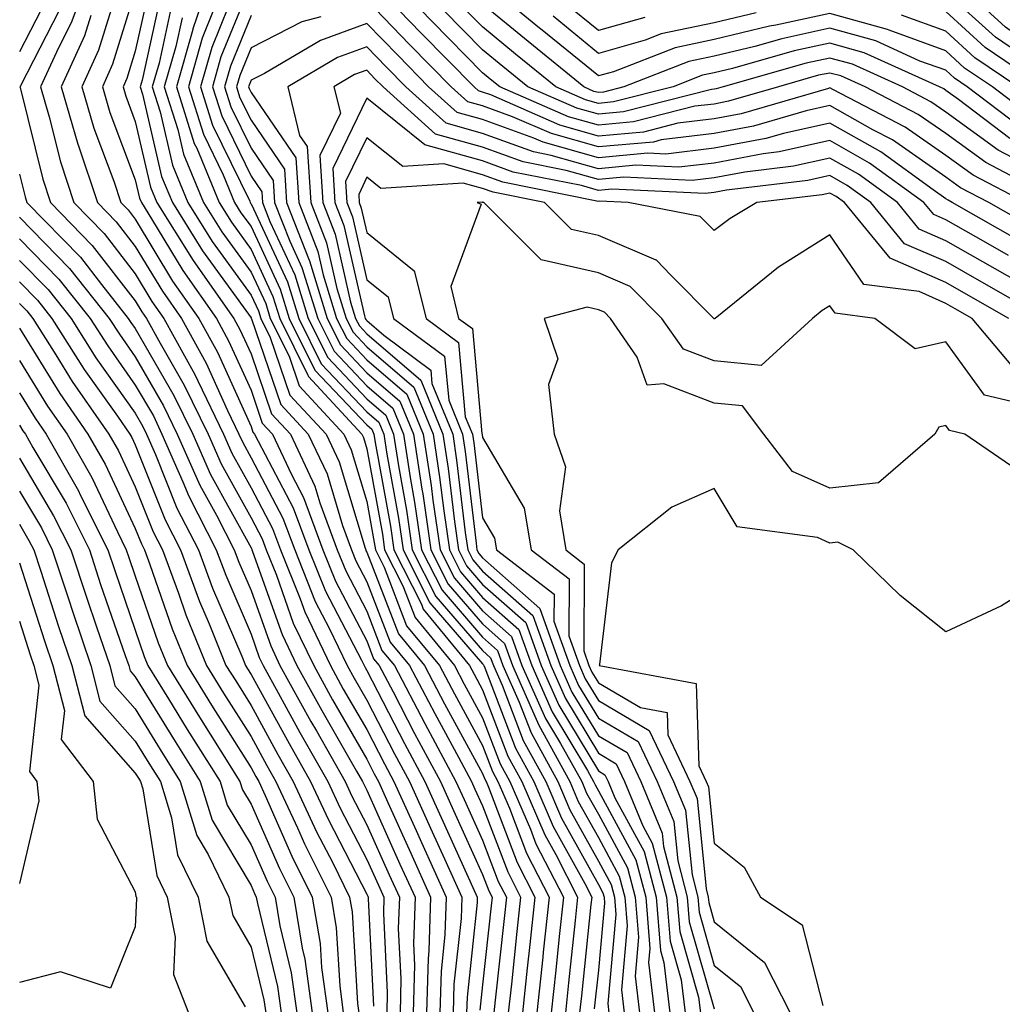
# Model space of a CAD drawing. Units: inches. Extents: x 1029203 to 1031843, y 7218698 to 7221338.
# Drawn here: x 1029548 to 1029633, y 7220493 to 7220578 of the extents above; entities that cross this region are included whole.
import ezdxf

# ---------------------------------------------------------------- set-up
doc = ezdxf.new("R2010")
doc.units = ezdxf.units.IN
doc.header["$MEASUREMENT"] = 0
doc.layers.add('Contour_10297218', color=7, linetype='Continuous', true_color=0xa17b34)

msp = doc.modelspace()

# ---------------------------------------------------------------- linework, layer by layer
at = {"layer": 'Contour_10297218'}
for points in [[(1029554.183, 7220581.92, 3009), (1029552.523, 7220577.447, 3009), (1029551.409, 7220575.279, 3009), (1029549.866, 7220571.92, 3009), (1029550.628, 7220569.342, 3009), (1029551.585, 7220565.455, 3009), (1029552.757, 7220561.92, 3009), (1029555.374, 7220559.244, 3009), (1029558.05, 7220555.768, 3009), (1029559.495, 7220553.365, 3009), (1029560.53, 7220551.92, 3009), (1029563.206, 7220547.076, 3009), (1029563.441, 7220546.529, 3009), (1029565.667, 7220541.92, 3009), (1029566.39, 7220540.26, 3009), (1029568.05, 7220537.272, 3009), (1029569.905, 7220533.776, 3009), (1029570.589, 7220531.92, 3009), (1029572.288, 7220527.682, 3009), (1029572.698, 7220526.568, 3009), (1029574.905, 7220521.92, 3009), (1029576.019, 7220519.889, 3009), (1029578.05, 7220516.393, 3009), (1029579.573, 7220513.443, 3009), (1029580.394, 7220511.92, 3009), (1029582.308, 7220507.662, 3009), (1029582.757, 7220506.627, 3009), (1029584.905, 7220501.92, 3009), (1029584.788, 7220498.658, 3009), (1029584.456, 7220495.514, 3009), (1029584.359, 7220491.92, 3009)], [(1029564.73, 7220581.92, 3017), (1029563.03, 7220576.94, 3017), (1029563.011, 7220576.881, 3017), (1029561.605, 7220571.92, 3017), (1029563.148, 7220567.018, 3017), (1029563.362, 7220566.608, 3017), (1029565.296, 7220561.92, 3017), (1029566.351, 7220560.221, 3017), (1029568.05, 7220557.877, 3017), (1029569.944, 7220553.815, 3017), (1029570.53, 7220551.92, 3017), (1029572.952, 7220547.018, 3017), (1029573.011, 7220546.881, 3017), (1029577.62, 7220541.92, 3017), (1029577.757, 7220541.627, 3017), (1029578.05, 7220540.651, 3017), (1029579.398, 7220533.268, 3017), (1029579.573, 7220531.92, 3017), (1029581.155, 7220528.815, 3017), (1029582.21, 7220526.08, 3017), (1029585.628, 7220521.92, 3017), (1029586.448, 7220520.318, 3017), (1029588.05, 7220517.408, 3017), (1029589.573, 7220513.443, 3017), (1029590.413, 7220511.92, 3017), (1029592.171, 7220507.799, 3017), (1029592.659, 7220506.529, 3017), (1029595.023, 7220501.92, 3017), (1029594.651, 7220498.522, 3017), (1029594.359, 7220495.611, 3017), (1029593.968, 7220491.92, 3017)], [(1029634.944, 7220561.92, 3021), (1029630.413, 7220564.283, 3021), (1029628.05, 7220566.002, 3021), (1029624.554, 7220568.424, 3021), (1029618.284, 7220571.686, 3021), (1029618.05, 7220571.822, 3021), (1029617.913, 7220571.783, 3021), (1029610.374, 7220569.596, 3021), (1029608.05, 7220569.166, 3021), (1029604.905, 7220568.776, 3021), (1029601.956, 7220568.014, 3021), (1029598.05, 7220567.662, 3021), (1029594.73, 7220568.6, 3021), (1029588.753, 7220571.217, 3021), (1029588.05, 7220571.471, 3021), (1029587.698, 7220571.568, 3021), (1029587.308, 7220571.92, 3021), (1029582.718, 7220576.588, 3021), (1029578.05, 7220581.432, 3021)], [(1029637.972, 7220561.998, 3020), (1029631.507, 7220565.377, 3020), (1029628.05, 7220567.877, 3020), (1029625.667, 7220569.537, 3020), (1029621.077, 7220571.92, 3020), (1029618.987, 7220572.858, 3020), (1029618.05, 7220573.111, 3020), (1029617.054, 7220572.916, 3020), (1029613.597, 7220571.92, 3020), (1029609.3, 7220570.67, 3020), (1029608.05, 7220570.436, 3020), (1029606.37, 7220570.24, 3020), (1029601.077, 7220568.893, 3020), (1029598.05, 7220568.6, 3020), (1029595.472, 7220569.342, 3020), (1029589.534, 7220571.92, 3020), (1029588.714, 7220572.584, 3020), (1029588.05, 7220573.131, 3020), (1029583.694, 7220577.565, 3020), (1029579.495, 7220581.92, 3020)], [(1029707.542, 7220581.92, 3012), (1029702.269, 7220577.701, 3012), (1029698.05, 7220576.725, 3012), (1029694.3, 7220575.67, 3012), (1029691.898, 7220575.768, 3012), (1029688.05, 7220575.123, 3012), (1029684.124, 7220575.846, 3012), (1029682.112, 7220575.983, 3012), (1029678.05, 7220576.979, 3012), (1029674.183, 7220575.787, 3012), (1029670.53, 7220574.401, 3012), (1029668.05, 7220573.541, 3012), (1029666.566, 7220573.404, 3012), (1029659.417, 7220573.287, 3012), (1029658.05, 7220573.17, 3012), (1029656.546, 7220573.424, 3012), (1029650.53, 7220574.401, 3012), (1029648.05, 7220574.83, 3012), (1029645.335, 7220574.635, 3012), (1029639.886, 7220573.756, 3012), (1029638.05, 7220573.619, 3012), (1029633.206, 7220577.076, 3012), (1029629.319, 7220580.651, 3012)], [(1029559.3, 7220580.67, 3013), (1029558.05, 7220575.006, 3013), (1029557.327, 7220572.643, 3013), (1029556.995, 7220571.92, 3013), (1029557.23, 7220571.1, 3013), (1029558.05, 7220568.932, 3013), (1029559.378, 7220563.248, 3013), (1029559.925, 7220561.92, 3013), (1029563.05, 7220556.92, 3013), (1029566.566, 7220551.92, 3013), (1029567.093, 7220550.963, 3013), (1029568.05, 7220548.854, 3013), (1029569.808, 7220543.678, 3013), (1029571.448, 7220541.92, 3013), (1029573.558, 7220537.428, 3013), (1029573.987, 7220535.983, 3013), (1029575.491, 7220531.92, 3013), (1029576.234, 7220530.104, 3013), (1029578.05, 7220526.608, 3013), (1029579.359, 7220523.229, 3013), (1029580.433, 7220521.92, 3013), (1029583.05, 7220516.92, 3013), (1029585.745, 7220511.92, 3013), (1029586.468, 7220510.338, 3013), (1029588.05, 7220506.842, 3013), (1029589.398, 7220503.268, 3013), (1029590.101, 7220501.92, 3013), (1029589.905, 7220500.065, 3013), (1029589.144, 7220493.014, 3013), (1029589.026, 7220491.92, 3013)], [(1029566.819, 7220580.69, 3019), (1029564.651, 7220575.318, 3019), (1029563.675, 7220571.92, 3019), (1029564.73, 7220568.6, 3019), (1029567.933, 7220562.037, 3019), (1029567.972, 7220561.92, 3019), (1029568.011, 7220561.881, 3019), (1029568.05, 7220561.803, 3019), (1029571.194, 7220555.065, 3019), (1029572.171, 7220551.92, 3019), (1029574.105, 7220547.975, 3019), (1029578.05, 7220543.854, 3019), (1029579.085, 7220542.955, 3019), (1029579.515, 7220541.92, 3019), (1029579.788, 7220540.182, 3019), (1029580.784, 7220534.654, 3019), (1029581.175, 7220531.92, 3019), (1029583.48, 7220527.35, 3019), (1029588.05, 7220522.076, 3019), (1029588.128, 7220521.998, 3019), (1029588.167, 7220521.92, 3019), (1029588.245, 7220521.725, 3019), (1029590.901, 7220514.772, 3019), (1029592.464, 7220511.92, 3019), (1029594.144, 7220508.014, 3019), (1029596.878, 7220503.092, 3019), (1029597.484, 7220501.92, 3019), (1029597.405, 7220501.276, 3019), (1029596.585, 7220493.385, 3019), (1029596.429, 7220491.92, 3019)], [(1029568.05, 7220580.904, 3020), (1029565.452, 7220574.518, 3020), (1029564.71, 7220571.92, 3020), (1029565.53, 7220569.401, 3020), (1029568.05, 7220564.205, 3020), (1029568.968, 7220562.838, 3020), (1029569.026, 7220561.92, 3020), (1029569.671, 7220560.299, 3020), (1029571.819, 7220555.69, 3020), (1029572.991, 7220551.92, 3020), (1029574.671, 7220548.541, 3020), (1029578.05, 7220544.967, 3020), (1029579.691, 7220543.561, 3020), (1029580.355, 7220541.92, 3020), (1029580.784, 7220539.186, 3020), (1029581.487, 7220535.358, 3020), (1029581.976, 7220531.92, 3020), (1029584.007, 7220527.877, 3020), (1029588.05, 7220523.209, 3020), (1029588.734, 7220522.604, 3020), (1029588.987, 7220521.92, 3020), (1029589.73, 7220520.24, 3020), (1029591.566, 7220515.436, 3020), (1029593.499, 7220511.92, 3020), (1029594.866, 7220508.736, 3020), (1029598.05, 7220502.994, 3020), (1029598.421, 7220502.291, 3020), (1029598.538, 7220501.92, 3020), (1029598.577, 7220501.393, 3020), (1029598.05, 7220495.611, 3020), (1029597.698, 7220492.272, 3020)], [(1029635.472, 7220569.342, 3016), (1029632.073, 7220571.92, 3016), (1029629.671, 7220573.541, 3016), (1029628.05, 7220575.026, 3016), (1029623.148, 7220576.822, 3016), (1029623.011, 7220576.881, 3016), (1029618.05, 7220578.268, 3016), (1029613.382, 7220577.252, 3016), (1029612.816, 7220577.154, 3016), (1029608.05, 7220576.002, 3016), (1029604.671, 7220575.299, 3016), (1029599.359, 7220573.229, 3016), (1029598.05, 7220572.858, 3016), (1029593.05, 7220576.92, 3016), (1029592.972, 7220576.998, 3016), (1029588.05, 7220581.041, 3016)], [(1029556.507, 7220580.377, 3011), (1029554.886, 7220575.084, 3011), (1029553.441, 7220571.92, 3011), (1029554.476, 7220568.346, 3011), (1029556.194, 7220563.776, 3011), (1029556.8, 7220561.92, 3011), (1029557.425, 7220561.295, 3011), (1029558.05, 7220560.475, 3011), (1029561.273, 7220555.143, 3011), (1029563.538, 7220551.92, 3011), (1029565.14, 7220549.01, 3011), (1029568.05, 7220542.565, 3011), (1029568.206, 7220542.076, 3011), (1029568.362, 7220541.92, 3011), (1029568.655, 7220541.315, 3011), (1029571.683, 7220535.553, 3011), (1029573.05, 7220531.92, 3011), (1029574.476, 7220528.346, 3011), (1029577.581, 7220522.389, 3011), (1029577.894, 7220521.764, 3011), (1029578.05, 7220521.49, 3011), (1029581.312, 7220515.182, 3011), (1029583.069, 7220511.92, 3011), (1029584.612, 7220508.483, 3011), (1029587.21, 7220502.76, 3011), (1029587.581, 7220501.92, 3011), (1029587.581, 7220501.451, 3011), (1029586.702, 7220493.268, 3011), (1029586.663, 7220491.92, 3011)], [(1029558.05, 7220580.201, 3012), (1029556.097, 7220573.873, 3012), (1029555.218, 7220571.92, 3012), (1029555.843, 7220569.713, 3012), (1029558.05, 7220563.873, 3012), (1029558.421, 7220562.291, 3012), (1029558.577, 7220561.92, 3012), (1029559.456, 7220560.514, 3012), (1029562.171, 7220556.041, 3012), (1029565.062, 7220551.92, 3012), (1029566.116, 7220549.986, 3012), (1029568.05, 7220545.709, 3012), (1029569.007, 7220542.877, 3012), (1029569.905, 7220541.92, 3012), (1029571.546, 7220538.424, 3012), (1029572.581, 7220536.451, 3012), (1029574.261, 7220531.92, 3012), (1029575.355, 7220529.225, 3012), (1029578.05, 7220524.049, 3012), (1029578.636, 7220522.506, 3012), (1029579.124, 7220521.92, 3012), (1029580.316, 7220519.654, 3012), (1029582.171, 7220516.041, 3012), (1029584.417, 7220511.92, 3012), (1029585.53, 7220509.401, 3012), (1029588.05, 7220503.873, 3012), (1029588.577, 7220502.447, 3012), (1029588.87, 7220501.92, 3012), (1029588.792, 7220501.178, 3012), (1029588.05, 7220494.342, 3012), (1029587.816, 7220492.154, 3012)], [(1029560.218, 7220579.752, 3014), (1029558.636, 7220572.506, 3014), (1029558.48, 7220571.92, 3014), (1029558.675, 7220571.295, 3014), (1029560.316, 7220564.186, 3014), (1029561.253, 7220561.92, 3014), (1029563.87, 7220557.74, 3014), (1029568.05, 7220551.959, 3014), (1029568.069, 7220551.94, 3014), (1029568.069, 7220551.92, 3014), (1029568.089, 7220551.881, 3014), (1029570.609, 7220544.479, 3014), (1029572.991, 7220541.92, 3014), (1029574.612, 7220538.483, 3014), (1029575.941, 7220534.029, 3014), (1029576.722, 7220531.92, 3014), (1029577.112, 7220530.983, 3014), (1029578.05, 7220529.166, 3014), (1029580.062, 7220523.932, 3014), (1029581.722, 7220521.92, 3014), (1029583.909, 7220517.779, 3014), (1029585.96, 7220514.01, 3014), (1029587.093, 7220511.92, 3014), (1029587.386, 7220511.256, 3014), (1029588.05, 7220509.791, 3014), (1029590.218, 7220504.088, 3014), (1029591.331, 7220501.92, 3014), (1029591.019, 7220498.951, 3014), (1029590.53, 7220494.401, 3014), (1029590.257, 7220491.92, 3014)], [(1029636.78, 7220573.19, 3013), (1029632.347, 7220576.217, 3013), (1029628.05, 7220580.104, 3013)], [(1029550.413, 7220579.557, 3007), (1029548.05, 7220574.947, 3007)], [(1029561.155, 7220578.815, 3015), (1029560.101, 7220573.971, 3015), (1029559.515, 7220571.92, 3015), (1029560.198, 7220569.772, 3015), (1029561.273, 7220565.143, 3015), (1029562.601, 7220561.92, 3015), (1029564.691, 7220558.561, 3015), (1029568.05, 7220553.932, 3015), (1029568.694, 7220552.565, 3015), (1029568.89, 7220551.92, 3015), (1029569.71, 7220550.26, 3015), (1029571.409, 7220545.279, 3015), (1029574.534, 7220541.92, 3015), (1029575.648, 7220539.518, 3015), (1029577.894, 7220532.076, 3015), (1029577.952, 7220531.92, 3015), (1029577.972, 7220531.842, 3015), (1029578.05, 7220531.705, 3015), (1029580.784, 7220524.654, 3015), (1029583.03, 7220521.92, 3015), (1029584.749, 7220518.619, 3015), (1029588.05, 7220512.604, 3015), (1029588.245, 7220512.115, 3015), (1029588.343, 7220511.92, 3015), (1029588.558, 7220511.412, 3015), (1029591.038, 7220504.908, 3015), (1029592.562, 7220501.92, 3015), (1029592.132, 7220497.838, 3015), (1029591.898, 7220495.768, 3015), (1029591.487, 7220491.92, 3015)], [(1029635.784, 7220559.654, 3022), (1029631.78, 7220561.92, 3022), (1029629.319, 7220563.19, 3022), (1029628.05, 7220564.127, 3022), (1029623.46, 7220567.33, 3022), (1029621.761, 7220568.209, 3022), (1029618.05, 7220570.299, 3022), (1029615.98, 7220569.85, 3022), (1029611.448, 7220568.522, 3022), (1029608.05, 7220567.897, 3022), (1029603.46, 7220567.33, 3022), (1029602.816, 7220567.154, 3022), (1029598.05, 7220566.725, 3022), (1029594.007, 7220567.877, 3022), (1029590.628, 7220569.342, 3022), (1029588.05, 7220570.279, 3022), (1029586.761, 7220570.631, 3022), (1029585.335, 7220571.92, 3022), (1029581.722, 7220575.592, 3022), (1029578.05, 7220579.401, 3022)], [(1029633.597, 7220567.467, 3018), (1029629.144, 7220570.826, 3018), (1029628.05, 7220571.608, 3018), (1029627.874, 7220571.744, 3018), (1029627.523, 7220571.92, 3018), (1029620.999, 7220574.869, 3018), (1029618.05, 7220575.69, 3018), (1029614.944, 7220575.026, 3018), (1029609.632, 7220573.502, 3018), (1029608.05, 7220573.131, 3018), (1029607.054, 7220572.916, 3018), (1029604.495, 7220571.92, 3018), (1029599.359, 7220570.611, 3018), (1029598.05, 7220570.494, 3018), (1029596.937, 7220570.807, 3018), (1029594.378, 7220571.92, 3018), (1029590.882, 7220574.752, 3018), (1029588.05, 7220577.096, 3018), (1029585.648, 7220579.518, 3018)], [(1029634.534, 7220568.404, 3017), (1029629.886, 7220571.92, 3017), (1029628.792, 7220572.662, 3017), (1029628.05, 7220573.346, 3017), (1029625.823, 7220574.147, 3017), (1029622.015, 7220575.885, 3017), (1029618.05, 7220576.979, 3017), (1029613.89, 7220576.08, 3017), (1029611.546, 7220575.416, 3017), (1029608.05, 7220574.557, 3017), (1029605.862, 7220574.108, 3017), (1029600.257, 7220571.92, 3017), (1029598.499, 7220571.471, 3017), (1029598.05, 7220571.432, 3017), (1029597.659, 7220571.529, 3017), (1029596.78, 7220571.92, 3017), (1029591.976, 7220575.846, 3017), (1029588.05, 7220579.068, 3017)], [(1029602.054, 7220577.916, 3014), (1029598.05, 7220576.783, 3014), (1029595.218, 7220579.088, 3014)], [(1029551.468, 7220578.502, 3008), (1029548.128, 7220571.998, 3008), (1029548.089, 7220571.92, 3008), (1029548.109, 7220571.861, 3008), (1029550.062, 7220563.932, 3008), (1029550.726, 7220561.92, 3008), (1029554.339, 7220558.209, 3008), (1029558.05, 7220553.424, 3008), (1029558.616, 7220552.486, 3008), (1029559.007, 7220551.92, 3008), (1029560.198, 7220549.772, 3008), (1029562.288, 7220546.158, 3008), (1029564.339, 7220541.92, 3008), (1029565.472, 7220539.342, 3008), (1029568.05, 7220534.674, 3008), (1029569.007, 7220532.877, 3008), (1029569.359, 7220531.92, 3008), (1029570.237, 7220529.733, 3008), (1029571.702, 7220525.572, 3008), (1029573.46, 7220521.92, 3008), (1029575.081, 7220518.951, 3008), (1029578.05, 7220513.834, 3008), (1029578.694, 7220512.565, 3008), (1029579.046, 7220511.92, 3008), (1029579.866, 7220510.104, 3008), (1029581.839, 7220505.709, 3008), (1029583.558, 7220501.92, 3008), (1029583.401, 7220497.272, 3008), (1029583.343, 7220496.627, 3008), (1029583.206, 7220491.92, 3008)], [(1029554.202, 7220578.072, 3010), (1029553.655, 7220576.315, 3010), (1029551.663, 7220571.92, 3010), (1029553.089, 7220566.959, 3010), (1029553.148, 7220566.822, 3010), (1029554.788, 7220561.92, 3010), (1029556.39, 7220560.26, 3010), (1029558.05, 7220558.131, 3010), (1029560.394, 7220554.264, 3010), (1029562.034, 7220551.92, 3010), (1029564.163, 7220548.033, 3010), (1029566.019, 7220543.951, 3010), (1029566.995, 7220541.92, 3010), (1029567.327, 7220541.197, 3010), (1029568.05, 7220539.869, 3010), (1029570.784, 7220534.654, 3010), (1029571.819, 7220531.92, 3010), (1029573.597, 7220527.467, 3010), (1029574.808, 7220525.162, 3010), (1029576.351, 7220521.92, 3010), (1029576.956, 7220520.826, 3010), (1029578.05, 7220518.932, 3010), (1029580.433, 7220514.303, 3010), (1029581.722, 7220511.92, 3010), (1029583.694, 7220507.565, 3010), (1029584.749, 7220505.221, 3010), (1029586.253, 7220501.92, 3010), (1029586.194, 7220500.065, 3010), (1029585.569, 7220494.401, 3010), (1029585.511, 7220491.92, 3010)], [(1029564.905, 7220578.776, 3018), (1029563.831, 7220576.139, 3018), (1029562.64, 7220571.92, 3018), (1029563.948, 7220567.818, 3018), (1029565.648, 7220564.322, 3018), (1029566.624, 7220561.92, 3018), (1029567.171, 7220561.041, 3018), (1029568.05, 7220559.85, 3018), (1029570.569, 7220554.44, 3018), (1029571.351, 7220551.92, 3018), (1029573.558, 7220547.428, 3018), (1029578.05, 7220542.721, 3018), (1029578.48, 7220542.35, 3018), (1029578.655, 7220541.92, 3018), (1029578.773, 7220541.197, 3018), (1029580.081, 7220533.951, 3018), (1029580.374, 7220531.92, 3018), (1029582.757, 7220527.213, 3018), (1029582.913, 7220526.783, 3018), (1029586.917, 7220521.92, 3018), (1029587.308, 7220521.178, 3018), (1029588.05, 7220519.83, 3018), (1029590.237, 7220514.108, 3018), (1029591.429, 7220511.92, 3018), (1029593.421, 7220507.291, 3018), (1029594.359, 7220505.611, 3018), (1029596.253, 7220501.92, 3018), (1029596.038, 7220499.908, 3018), (1029595.472, 7220494.498, 3018), (1029595.198, 7220491.92, 3018)], [(1029568.05, 7220578.092, 3021), (1029566.273, 7220573.697, 3021), (1029565.765, 7220571.92, 3021), (1029566.312, 7220570.182, 3021), (1029568.05, 7220566.608, 3021), (1029569.964, 7220563.834, 3021), (1029570.081, 7220561.92, 3021), (1029571.39, 7220558.58, 3021), (1029572.444, 7220556.315, 3021), (1029573.812, 7220551.92, 3021), (1029575.218, 7220549.088, 3021), (1029578.05, 7220546.1, 3021), (1029580.296, 7220544.166, 3021), (1029581.214, 7220541.92, 3021), (1029581.8, 7220538.17, 3021), (1029582.171, 7220536.041, 3021), (1029582.776, 7220531.92, 3021), (1029584.554, 7220528.424, 3021), (1029588.05, 7220524.361, 3021), (1029589.339, 7220523.209, 3021), (1029589.808, 7220521.92, 3021), (1029591.214, 7220518.756, 3021), (1029592.23, 7220516.1, 3021), (1029594.534, 7220511.92, 3021), (1029595.589, 7220509.459, 3021), (1029598.05, 7220505.026, 3021), (1029599.144, 7220503.014, 3021), (1029599.437, 7220501.92, 3021), (1029599.554, 7220500.416, 3021), (1029598.851, 7220492.721, 3021), (1029598.948, 7220491.92, 3021)], [(1029574.085, 7220577.955, 3022), (1029572.444, 7220577.526, 3022), (1029568.05, 7220575.299, 3022), (1029567.073, 7220572.897, 3022), (1029566.8, 7220571.92, 3022), (1029567.093, 7220570.963, 3022), (1029568.05, 7220569.029, 3022), (1029570.941, 7220564.811, 3022), (1029571.116, 7220561.92, 3022), (1029573.069, 7220556.94, 3022), (1029573.089, 7220556.881, 3022), (1029574.632, 7220551.92, 3022), (1029575.765, 7220549.635, 3022), (1029578.05, 7220547.213, 3022), (1029580.901, 7220544.772, 3022), (1029582.073, 7220541.92, 3022), (1029582.796, 7220537.174, 3022), (1029582.874, 7220536.744, 3022), (1029583.577, 7220531.92, 3022), (1029585.081, 7220528.951, 3022), (1029588.05, 7220525.514, 3022), (1029589.944, 7220523.815, 3022), (1029590.628, 7220521.92, 3022), (1029592.679, 7220517.291, 3022), (1029592.894, 7220516.764, 3022), (1029595.569, 7220511.92, 3022), (1029596.312, 7220510.182, 3022), (1029598.05, 7220507.057, 3022), (1029599.847, 7220503.717, 3022), (1029600.335, 7220501.92, 3022), (1029600.53, 7220499.44, 3022), (1029600.042, 7220493.912, 3022), (1029600.276, 7220491.92, 3022)], [(1029634.515, 7220565.455, 3019), (1029632.581, 7220566.451, 3019), (1029628.05, 7220569.733, 3019), (1029626.761, 7220570.631, 3019), (1029624.3, 7220571.92, 3019), (1029620.003, 7220573.873, 3019), (1029618.05, 7220574.401, 3019), (1029615.999, 7220573.971, 3019), (1029608.831, 7220571.92, 3019), (1029608.226, 7220571.744, 3019), (1029608.05, 7220571.705, 3019), (1029607.816, 7220571.686, 3019), (1029600.218, 7220569.752, 3019), (1029598.05, 7220569.557, 3019), (1029596.194, 7220570.065, 3019), (1029591.956, 7220571.92, 3019), (1029589.808, 7220573.678, 3019), (1029588.05, 7220575.123, 3019), (1029584.671, 7220578.541, 3019)], [(1029611.663, 7220578.307, 3015), (1029608.05, 7220577.447, 3015), (1029603.48, 7220576.49, 3015), (1029602.093, 7220575.963, 3015), (1029598.05, 7220574.811, 3015), (1029594.144, 7220578.014, 3015)], [(1029634.261, 7220571.92, 3015), (1029630.569, 7220574.44, 3015), (1029628.05, 7220576.725, 3015), (1029624.241, 7220578.111, 3015)], [(1029636.448, 7220571.92, 3014), (1029631.448, 7220575.318, 3014), (1029628.05, 7220578.424, 3014)], [(1029562.093, 7220577.877, 3016), (1029561.546, 7220575.416, 3016), (1029560.55, 7220571.92, 3016), (1029561.722, 7220568.248, 3016), (1029562.23, 7220566.1, 3016), (1029563.948, 7220561.92, 3016), (1029565.53, 7220559.401, 3016), (1029568.05, 7220555.904, 3016), (1029569.319, 7220553.19, 3016), (1029569.71, 7220551.92, 3016), (1029571.331, 7220548.639, 3016), (1029572.21, 7220546.08, 3016), (1029576.077, 7220541.92, 3016), (1029576.702, 7220540.572, 3016), (1029578.05, 7220536.1, 3016), (1029578.694, 7220532.565, 3016), (1029578.792, 7220531.92, 3016), (1029579.534, 7220530.436, 3016), (1029581.487, 7220525.358, 3016), (1029584.319, 7220521.92, 3016), (1029585.609, 7220519.479, 3016), (1029588.05, 7220515.006, 3016), (1029588.909, 7220512.779, 3016), (1029589.378, 7220511.92, 3016), (1029590.374, 7220509.596, 3016), (1029591.839, 7220505.709, 3016), (1029593.792, 7220501.92, 3016), (1029593.284, 7220497.154, 3016), (1029593.245, 7220496.725, 3016), (1029592.737, 7220491.92, 3016)], [(1029634.632, 7220558.502, 3023), (1029628.597, 7220561.92, 3023), (1029628.245, 7220562.115, 3023), (1029628.05, 7220562.252, 3023), (1029626.956, 7220563.014, 3023), (1029622.444, 7220566.315, 3023), (1029618.05, 7220568.795, 3023), (1029614.026, 7220567.897, 3023), (1029612.523, 7220567.447, 3023), (1029608.05, 7220566.608, 3023), (1029603.87, 7220566.1, 3023), (1029602.308, 7220566.178, 3023), (1029598.05, 7220565.787, 3023), (1029593.265, 7220567.135, 3023), (1029592.484, 7220567.486, 3023), (1029588.05, 7220569.088, 3023), (1029585.843, 7220569.713, 3023), (1029583.382, 7220571.92, 3023), (1029580.745, 7220574.615, 3023), (1029578.05, 7220577.389, 3023), (1029574.046, 7220575.924, 3023), (1029569.202, 7220573.072, 3023), (1029568.05, 7220572.486, 3023), (1029567.894, 7220572.076, 3023), (1029567.835, 7220571.92, 3023), (1029567.894, 7220571.764, 3023), (1029568.05, 7220571.432, 3023), (1029571.917, 7220565.787, 3023), (1029572.171, 7220561.92, 3023), (1029573.831, 7220557.701, 3023), (1029574.28, 7220555.69, 3023), (1029575.433, 7220551.92, 3023), (1029576.312, 7220550.182, 3023), (1029578.05, 7220548.346, 3023), (1029581.507, 7220545.377, 3023), (1029582.913, 7220541.92, 3023), (1029583.597, 7220537.467, 3023), (1029583.753, 7220536.217, 3023), (1029584.378, 7220531.92, 3023), (1029585.609, 7220529.479, 3023), (1029588.05, 7220526.647, 3023), (1029590.55, 7220524.42, 3023), (1029591.448, 7220521.92, 3023), (1029593.48, 7220517.35, 3023), (1029594.788, 7220515.182, 3023), (1029596.605, 7220511.92, 3023), (1029597.034, 7220510.904, 3023), (1029598.05, 7220509.088, 3023), (1029600.569, 7220504.44, 3023), (1029601.234, 7220501.92, 3023), (1029601.507, 7220498.463, 3023), (1029601.214, 7220495.084, 3023), (1029601.585, 7220491.92, 3023)], [(1029633.48, 7220557.35, 3024), (1029631.507, 7220558.463, 3024), (1029628.05, 7220560.436, 3024), (1029627.015, 7220560.885, 3024), (1029626.155, 7220561.92, 3024), (1029621.468, 7220565.338, 3024), (1029618.05, 7220567.291, 3024), (1029613.675, 7220566.295, 3024), (1029612.269, 7220566.139, 3024), (1029608.05, 7220565.338, 3024), (1029605.003, 7220564.967, 3024), (1029601.273, 7220565.143, 3024), (1029598.05, 7220564.85, 3024), (1029593.968, 7220566.002, 3024), (1029592.444, 7220566.315, 3024), (1029588.05, 7220567.897, 3024), (1029584.905, 7220568.776, 3024), (1029581.409, 7220571.92, 3024), (1029579.749, 7220573.619, 3024), (1029578.05, 7220575.377, 3024), (1029575.511, 7220574.459, 3024), (1029571.234, 7220571.92, 3024), (1029572.249, 7220567.721, 3024), (1029572.894, 7220566.764, 3024), (1029573.206, 7220561.92, 3024), (1029574.573, 7220558.443, 3024), (1029575.472, 7220554.498, 3024), (1029576.253, 7220551.92, 3024), (1029576.859, 7220550.729, 3024), (1029578.05, 7220549.459, 3024), (1029582.112, 7220545.983, 3024), (1029583.773, 7220541.92, 3024), (1029584.339, 7220538.209, 3024), (1029584.691, 7220535.279, 3024), (1029585.179, 7220531.92, 3024), (1029586.136, 7220530.006, 3024), (1029588.05, 7220527.799, 3024), (1029591.175, 7220525.045, 3024), (1029592.288, 7220521.92, 3024), (1029594.046, 7220517.916, 3024), (1029597.112, 7220512.858, 3024), (1029597.64, 7220511.92, 3024), (1029597.757, 7220511.627, 3024), (1029598.05, 7220511.1, 3024), (1029601.273, 7220505.143, 3024), (1029602.132, 7220501.92, 3024), (1029602.503, 7220497.467, 3024), (1029602.386, 7220496.256, 3024), (1029602.894, 7220491.92, 3024)], [(1029635.706, 7220554.264, 3025), (1029632.327, 7220556.197, 3025), (1029628.05, 7220558.619, 3025), (1029625.765, 7220559.635, 3025), (1029623.87, 7220561.92, 3025), (1029620.511, 7220564.381, 3025), (1029618.05, 7220565.768, 3025), (1029614.905, 7220565.065, 3025), (1029610.687, 7220564.557, 3025), (1029608.05, 7220564.068, 3025), (1029606.136, 7220563.834, 3025), (1029600.237, 7220564.108, 3025), (1029598.05, 7220563.912, 3025), (1029595.276, 7220564.693, 3025), (1029591.566, 7220565.436, 3025), (1029588.05, 7220566.705, 3025), (1029583.968, 7220567.838, 3025), (1029579.456, 7220571.92, 3025), (1029578.753, 7220572.623, 3025), (1029578.05, 7220573.365, 3025), (1029576.995, 7220572.975, 3025), (1029575.198, 7220571.92, 3025), (1029575.765, 7220569.635, 3025), (1029573.987, 7220565.983, 3025), (1029574.261, 7220561.92, 3025), (1029575.316, 7220559.186, 3025), (1029576.644, 7220553.326, 3025), (1029577.073, 7220551.92, 3025), (1029577.405, 7220551.276, 3025), (1029578.05, 7220550.592, 3025), (1029582.718, 7220546.588, 3025), (1029584.612, 7220541.92, 3025), (1029585.081, 7220538.951, 3025), (1029585.609, 7220534.361, 3025), (1029585.98, 7220531.92, 3025), (1029586.663, 7220530.533, 3025), (1029588.05, 7220528.932, 3025), (1029591.78, 7220525.651, 3025), (1029593.109, 7220521.92, 3025), (1029594.632, 7220518.502, 3025), (1029598.05, 7220512.818, 3025), (1029598.616, 7220512.486, 3025), (1029598.89, 7220511.92, 3025), (1029599.476, 7220510.494, 3025), (1029601.995, 7220505.865, 3025), (1029603.03, 7220501.92, 3025), (1029603.421, 7220497.291, 3025), (1029603.694, 7220496.276, 3025), (1029604.222, 7220491.92, 3025)], [(1029636.663, 7220551.92, 3026), (1029631.175, 7220555.045, 3026), (1029628.05, 7220556.822, 3026), (1029624.495, 7220558.365, 3026), (1029621.585, 7220561.92, 3026), (1029619.534, 7220563.404, 3026), (1029618.05, 7220564.264, 3026), (1029616.136, 7220563.834, 3026), (1029609.124, 7220562.994, 3026), (1029608.05, 7220562.799, 3026), (1029607.269, 7220562.701, 3026), (1029599.202, 7220563.072, 3026), (1029598.05, 7220562.955, 3026), (1029596.585, 7220563.385, 3026), (1029590.687, 7220564.557, 3026), (1029588.05, 7220565.514, 3026), (1029583.05, 7220566.92, 3026), (1029578.05, 7220570.943, 3026), (1029575.101, 7220564.869, 3026), (1029575.296, 7220561.92, 3026), (1029576.077, 7220559.947, 3026), (1029577.835, 7220552.135, 3026), (1029577.894, 7220551.92, 3026), (1029577.952, 7220551.822, 3026), (1029578.05, 7220551.725, 3026), (1029579.515, 7220550.455, 3026), (1029583.577, 7220547.447, 3026), (1029583.675, 7220546.295, 3026), (1029585.472, 7220541.92, 3026), (1029585.804, 7220539.674, 3026), (1029586.546, 7220533.424, 3026), (1029586.761, 7220531.92, 3026), (1029587.191, 7220531.061, 3026), (1029588.05, 7220530.084, 3026), (1029592.386, 7220526.256, 3026), (1029593.929, 7220521.92, 3026), (1029595.198, 7220519.068, 3026), (1029598.05, 7220514.342, 3026), (1029599.573, 7220513.443, 3026), (1029600.296, 7220511.92, 3026), (1029601.898, 7220508.072, 3026), (1029602.698, 7220506.568, 3026), (1029603.929, 7220501.92, 3026), (1029604.241, 7220498.111, 3026), (1029605.198, 7220494.772, 3026), (1029605.53, 7220491.92, 3026)], [(1029633.499, 7220551.92, 3027), (1029630.023, 7220553.893, 3027), (1029628.05, 7220555.026, 3027), (1029623.245, 7220557.115, 3027), (1029619.3, 7220561.92, 3027), (1029618.577, 7220562.447, 3027), (1029618.05, 7220562.74, 3027), (1029617.386, 7220562.584, 3027), (1029611.741, 7220561.92, 3027), (1029609.417, 7220560.553, 3027), (1029608.05, 7220559.498, 3027), (1029606.839, 7220560.709, 3027), (1029600.628, 7220561.92, 3027), (1029598.167, 7220562.037, 3027), (1029598.05, 7220562.018, 3027), (1029597.913, 7220562.057, 3027), (1029589.808, 7220563.678, 3027), (1029588.05, 7220564.322, 3027), (1029584.71, 7220565.26, 3027), (1029581.155, 7220565.026, 3027), (1029578.05, 7220567.526, 3027), (1029576.214, 7220563.756, 3027), (1029576.331, 7220561.92, 3027), (1029576.819, 7220560.69, 3027), (1029578.05, 7220555.24, 3027), (1029579.905, 7220553.776, 3027), (1029580.355, 7220551.92, 3027), (1029584.769, 7220548.639, 3027), (1029585.12, 7220544.85, 3027), (1029586.312, 7220541.92, 3027), (1029586.546, 7220540.416, 3027), (1029587.484, 7220532.486, 3027), (1029587.562, 7220531.92, 3027), (1029587.737, 7220531.608, 3027), (1029588.05, 7220531.236, 3027), (1029592.991, 7220526.861, 3027), (1029594.749, 7220521.92, 3027), (1029595.765, 7220519.635, 3027), (1029598.05, 7220515.865, 3027), (1029600.53, 7220514.401, 3027), (1029601.722, 7220511.92, 3027), (1029603.558, 7220507.428, 3027), (1029603.675, 7220506.295, 3027), (1029604.827, 7220501.92, 3027), (1029605.081, 7220498.951, 3027), (1029606.683, 7220493.287, 3027), (1029606.859, 7220491.92, 3027)], [(1029548.05, 7220564.361, 3007), (1029548.538, 7220562.408, 3007), (1029548.694, 7220561.92, 3007), (1029553.323, 7220557.193, 3007), (1029555.14, 7220554.83, 3007), (1029557.444, 7220551.92, 3007), (1029557.679, 7220551.549, 3007), (1029558.05, 7220551.041, 3007), (1029561.39, 7220545.26, 3007), (1029563.011, 7220541.92, 3007), (1029564.554, 7220538.424, 3007), (1029568.05, 7220532.096, 3007), (1029568.109, 7220531.979, 3007), (1029568.128, 7220531.92, 3007), (1029568.187, 7220531.783, 3007), (1029570.726, 7220524.596, 3007), (1029571.995, 7220521.92, 3007), (1029574.163, 7220518.033, 3007), (1029577.171, 7220512.799, 3007), (1029577.679, 7220511.92, 3007), (1029577.796, 7220511.666, 3007), (1029578.05, 7220511.158, 3007), (1029580.901, 7220504.772, 3007), (1029582.21, 7220501.92, 3007), (1029582.073, 7220497.897, 3007), (1029582.171, 7220496.041, 3007), (1029582.054, 7220491.92, 3007)], [(1029633.851, 7220547.721, 3028), (1029630.316, 7220551.92, 3028), (1029628.87, 7220552.74, 3028), (1029628.05, 7220553.209, 3028), (1029625.745, 7220554.225, 3028), (1029620.96, 7220554.83, 3028), (1029618.05, 7220559.127, 3028), (1029613.616, 7220556.354, 3028), (1029608.128, 7220551.92, 3028), (1029608.089, 7220551.881, 3028), (1029608.05, 7220551.881, 3028), (1029608.011, 7220551.92, 3028), (1029604.319, 7220555.651, 3028), (1029603.069, 7220556.94, 3028), (1029603.03, 7220556.94, 3028), (1029598.05, 7220559.068, 3028), (1029595.726, 7220559.596, 3028), (1029593.382, 7220561.92, 3028), (1029588.948, 7220562.818, 3028), (1029588.05, 7220563.131, 3028), (1029586.37, 7220563.6, 3028), (1029579.261, 7220563.131, 3028), (1029578.05, 7220564.108, 3028), (1029577.347, 7220562.623, 3028), (1029577.386, 7220561.92, 3028), (1029577.562, 7220561.432, 3028), (1029578.05, 7220559.322, 3028), (1029582.151, 7220556.022, 3028), (1029583.167, 7220551.92, 3028), (1029585.96, 7220549.83, 3028), (1029586.546, 7220543.424, 3028), (1029587.171, 7220541.92, 3028), (1029587.288, 7220541.158, 3028), (1029588.05, 7220534.674, 3028), (1029589.066, 7220532.936, 3028), (1029589.241, 7220531.92, 3028), (1029594.222, 7220528.092, 3028), (1029594.202, 7220525.768, 3028), (1029595.589, 7220521.92, 3028), (1029596.331, 7220520.201, 3028), (1029598.05, 7220517.369, 3028), (1029601.487, 7220515.358, 3028), (1029603.128, 7220511.92, 3028), (1029604.573, 7220508.443, 3028), (1029604.905, 7220505.065, 3028), (1029605.726, 7220501.92, 3028), (1029605.901, 7220499.772, 3028), (1029608.05, 7220492.252, 3028)], [(1029635.687, 7220544.283, 3029), (1029631.409, 7220545.279, 3029), (1029628.05, 7220549.889, 3029), (1029625.413, 7220549.283, 3029), (1029621.917, 7220551.92, 3029), (1029618.499, 7220552.369, 3029), (1029618.05, 7220553.014, 3029), (1029617.386, 7220552.584, 3029), (1029616.546, 7220551.92, 3029), (1029612.112, 7220547.858, 3029), (1029608.05, 7220548.248, 3029), (1029605.394, 7220549.264, 3029), (1029603.538, 7220551.92, 3029), (1029600.804, 7220554.674, 3029), (1029598.05, 7220555.865, 3029), (1029593.109, 7220556.979, 3029), (1029588.148, 7220561.92, 3029), (1029588.069, 7220561.94, 3029), (1029588.05, 7220561.94, 3029), (1029588.011, 7220561.959, 3029), (1029587.581, 7220561.92, 3029), (1029587.913, 7220561.783, 3029), (1029585.296, 7220554.674, 3029), (1029585.98, 7220551.92, 3029), (1029587.171, 7220551.041, 3029), (1029587.991, 7220541.979, 3029), (1029588.011, 7220541.92, 3029), (1029588.011, 7220541.881, 3029), (1029588.05, 7220541.627, 3029), (1029591.644, 7220535.514, 3029), (1029592.23, 7220531.92, 3029), (1029595.53, 7220529.401, 3029), (1029595.491, 7220524.479, 3029), (1029596.409, 7220521.92, 3029), (1029596.917, 7220520.787, 3029), (1029598.05, 7220518.893, 3029), (1029602.444, 7220516.315, 3029), (1029604.534, 7220511.92, 3029), (1029605.569, 7220509.44, 3029), (1029606.136, 7220503.834, 3029), (1029606.644, 7220501.92, 3029), (1029606.741, 7220500.611, 3029), (1029608.05, 7220496.022, 3029), (1029610.316, 7220494.186, 3029), (1029611.468, 7220491.92, 3029)], [(1029548.05, 7220560.651, 3006), (1029552.366, 7220556.236, 3006), (1029555.804, 7220551.92, 3006), (1029556.683, 7220550.553, 3006), (1029558.05, 7220548.6, 3006), (1029560.491, 7220544.361, 3006), (1029561.683, 7220541.92, 3006), (1029563.636, 7220537.506, 3006), (1029565.062, 7220534.908, 3006), (1029566.605, 7220531.92, 3006), (1029566.995, 7220530.865, 3006), (1029568.05, 7220528.404, 3006), (1029569.749, 7220523.619, 3006), (1029570.55, 7220521.92, 3006), (1029573.226, 7220517.096, 3006), (1029573.694, 7220516.276, 3006), (1029576.175, 7220511.92, 3006), (1029576.761, 7220510.631, 3006), (1029578.05, 7220508.17, 3006), (1029579.984, 7220503.854, 3006), (1029580.862, 7220501.92, 3006), (1029580.765, 7220499.205, 3006), (1029580.999, 7220494.869, 3006), (1029580.921, 7220491.92, 3006)], [(1029548.05, 7220558.795, 3005), (1029551.448, 7220555.318, 3005), (1029554.144, 7220551.92, 3005), (1029555.667, 7220549.537, 3005), (1029558.05, 7220546.158, 3005), (1029559.612, 7220543.483, 3005), (1029560.355, 7220541.92, 3005), (1029562.171, 7220537.799, 3005), (1029562.679, 7220536.549, 3005), (1029565.042, 7220531.92, 3005), (1029565.862, 7220529.733, 3005), (1029568.05, 7220524.635, 3005), (1029568.753, 7220522.623, 3005), (1029569.085, 7220521.92, 3005), (1029570.394, 7220519.576, 3005), (1029572.269, 7220516.139, 3005), (1029574.691, 7220511.92, 3005), (1029575.745, 7220509.615, 3005), (1029578.05, 7220505.162, 3005), (1029579.066, 7220502.936, 3005), (1029579.515, 7220501.92, 3005), (1029579.476, 7220500.494, 3005), (1029579.808, 7220493.678, 3005), (1029579.769, 7220491.92, 3005)], [(1029548.05, 7220556.92, 3004), (1029550.53, 7220554.401, 3004), (1029552.503, 7220551.92, 3004), (1029554.651, 7220548.522, 3004), (1029558.05, 7220543.717, 3004), (1029558.714, 7220542.584, 3004), (1029559.026, 7220541.92, 3004), (1029559.808, 7220540.162, 3004), (1029561.644, 7220535.514, 3004), (1029563.499, 7220531.92, 3004), (1029564.73, 7220528.6, 3004), (1029567.249, 7220522.721, 3004), (1029567.581, 7220521.92, 3004), (1029567.757, 7220521.627, 3004), (1029568.05, 7220521.158, 3004), (1029571.331, 7220515.201, 3004), (1029573.187, 7220511.92, 3004), (1029574.73, 7220508.6, 3004), (1029578.05, 7220502.174, 3004), (1029578.128, 7220501.998, 3004), (1029578.167, 7220501.92, 3004), (1029578.167, 7220501.803, 3004), (1029578.636, 7220492.506, 3004)], [(1029548.05, 7220555.065, 3003), (1029549.612, 7220553.483, 3003), (1029550.843, 7220551.92, 3003), (1029553.636, 7220547.506, 3003), (1029556.507, 7220543.463, 3003), (1029557.581, 7220541.92, 3003), (1029557.757, 7220541.627, 3003), (1029558.05, 7220540.983, 3003), (1029560.628, 7220534.498, 3003), (1029561.956, 7220531.92, 3003), (1029563.597, 7220527.467, 3003), (1029564.437, 7220525.533, 3003), (1029565.882, 7220521.92, 3003), (1029566.722, 7220520.592, 3003), (1029568.05, 7220518.483, 3003), (1029570.374, 7220514.244, 3003), (1029571.702, 7220511.92, 3003), (1029573.694, 7220507.565, 3003), (1029575.101, 7220504.869, 3003), (1029576.566, 7220501.92, 3003), (1029576.78, 7220500.651, 3003), (1029577.249, 7220492.721, 3003), (1029577.366, 7220491.92, 3003)], [(1029548.05, 7220553.209, 3002), (1029548.694, 7220552.565, 3002), (1029549.202, 7220551.92, 3002), (1029551.194, 7220548.776, 3002), (1029552.601, 7220546.471, 3002), (1029555.765, 7220541.92, 3002), (1029556.605, 7220540.475, 3002), (1029558.05, 7220537.369, 3002), (1029559.593, 7220533.463, 3002), (1029560.394, 7220531.92, 3002), (1029561.78, 7220528.19, 3002), (1029562.425, 7220526.295, 3002), (1029564.202, 7220521.92, 3002), (1029565.667, 7220519.537, 3002), (1029568.05, 7220515.787, 3002), (1029569.417, 7220513.287, 3002), (1029570.198, 7220511.92, 3002), (1029572.054, 7220507.916, 3002), (1029572.659, 7220506.529, 3002), (1029574.964, 7220501.92, 3002), (1029575.394, 7220499.264, 3002), (1029575.706, 7220494.264, 3002), (1029576.019, 7220491.92, 3002)], [(1029634.651, 7220538.522, 3030), (1029629.71, 7220541.92, 3030), (1029628.362, 7220542.233, 3030), (1029628.05, 7220542.662, 3030), (1029627.444, 7220542.526, 3030), (1029627.093, 7220541.92, 3030), (1029622.249, 7220537.721, 3030), (1029618.05, 7220537.252, 3030), (1029614.827, 7220538.697, 3030), (1029612.327, 7220541.92, 3030), (1029610.491, 7220544.361, 3030), (1029608.05, 7220544.596, 3030), (1029603.714, 7220546.256, 3030), (1029602.269, 7220546.139, 3030), (1029601.409, 7220548.561, 3030), (1029599.085, 7220551.92, 3030), (1029598.577, 7220552.447, 3030), (1029598.05, 7220552.662, 3030), (1029597.093, 7220552.877, 3030), (1029593.362, 7220551.92, 3030), (1029594.554, 7220548.424, 3030), (1029593.753, 7220546.217, 3030), (1029594.222, 7220541.92, 3030), (1029595.218, 7220539.088, 3030), (1029594.691, 7220535.279, 3030), (1029595.237, 7220531.92, 3030), (1029596.819, 7220530.69, 3030), (1029596.78, 7220523.19, 3030), (1029597.23, 7220521.92, 3030), (1029597.484, 7220521.354, 3030), (1029598.05, 7220520.416, 3030), (1029601.683, 7220518.287, 3030), (1029603.987, 7220517.858, 3030), (1029604.046, 7220515.924, 3030), (1029605.941, 7220511.92, 3030), (1029606.566, 7220510.436, 3030), (1029607.347, 7220502.623, 3030), (1029607.542, 7220501.92, 3030), (1029607.581, 7220501.451, 3030), (1029608.05, 7220499.772, 3030), (1029612.405, 7220496.276, 3030), (1029614.612, 7220491.92, 3030)], [(1029548.05, 7220551.061, 3001), (1029551.546, 7220545.416, 3001), (1029553.968, 7220541.92, 3001), (1029555.452, 7220539.322, 3001), (1029558.05, 7220533.776, 3001), (1029558.577, 7220532.447, 3001), (1029558.851, 7220531.92, 3001), (1029559.319, 7220530.651, 3001), (1029561.234, 7220525.104, 3001), (1029562.523, 7220521.92, 3001), (1029564.632, 7220518.502, 3001), (1029568.05, 7220513.092, 3001), (1029568.46, 7220512.33, 3001), (1029568.714, 7220511.92, 3001), (1029569.261, 7220510.709, 3001), (1029571.585, 7220505.455, 3001), (1029573.343, 7220501.92, 3001), (1029574.026, 7220497.897, 3001), (1029574.144, 7220495.826, 3001), (1029574.671, 7220491.92, 3001)], [(1029548.05, 7220548.268, 3000), (1029550.472, 7220544.342, 3000), (1029552.171, 7220541.92, 3000), (1029554.3, 7220538.17, 3000), (1029556.507, 7220533.463, 3000), (1029557.269, 7220531.92, 3000), (1029557.464, 7220531.334, 3000), (1029558.05, 7220529.654, 3000), (1029560.023, 7220523.893, 3000), (1029560.823, 7220521.92, 3000), (1029563.597, 7220517.467, 3000), (1029565.433, 7220514.537, 3000), (1029567.093, 7220511.92, 3000), (1029567.308, 7220511.178, 3000), (1029568.05, 7220509.947, 3000), (1029570.511, 7220504.381, 3000), (1029571.741, 7220501.92, 3000), (1029572.464, 7220497.506, 3000), (1029572.698, 7220496.568, 3000), (1029573.343, 7220491.92, 3000)], [(1029548.05, 7220545.494, 2999), (1029549.417, 7220543.287, 2999), (1029550.355, 7220541.92, 2999), (1029553.148, 7220537.018, 2999), (1029553.304, 7220536.666, 2999), (1029555.687, 7220531.92, 2999), (1029556.273, 7220530.143, 2999), (1029558.05, 7220524.967, 2999), (1029558.831, 7220522.701, 2999), (1029559.144, 7220521.92, 2999), (1029560.921, 7220519.049, 2999), (1029562.542, 7220516.412, 2999), (1029565.374, 7220511.92, 2999), (1029565.999, 7220509.869, 2999), (1029568.05, 7220506.432, 2999), (1029569.437, 7220503.307, 2999), (1029570.12, 7220501.92, 2999), (1029570.53, 7220499.44, 2999), (1029571.507, 7220495.377, 2999), (1029571.995, 7220491.92, 2999)], [(1029548.05, 7220542.701, 2998), (1029548.343, 7220542.213, 2998), (1029548.558, 7220541.92, 2998), (1029549.202, 7220540.768, 2998), (1029552.073, 7220535.943, 2998), (1029554.085, 7220531.92, 2998), (1029555.062, 7220528.932, 2998), (1029557.191, 7220522.779, 2998), (1029557.484, 7220521.92, 2998), (1029557.601, 7220521.471, 2998), (1029558.05, 7220520.943, 2998), (1029561.487, 7220515.358, 2998), (1029563.655, 7220511.92, 2998), (1029564.691, 7220508.561, 2998), (1029568.05, 7220502.916, 2998), (1029568.362, 7220502.233, 2998), (1029568.499, 7220501.92, 2998), (1029568.597, 7220501.373, 2998), (1029570.335, 7220494.205, 2998), (1029570.648, 7220491.92, 2998)], [(1029548.05, 7220539.85, 2997), (1029550.999, 7220534.869, 2997), (1029552.484, 7220531.92, 2997), (1029553.87, 7220527.74, 2997), (1029554.71, 7220525.26, 2997), (1029555.843, 7220521.92, 2997), (1029556.292, 7220520.162, 2997), (1029558.05, 7220518.17, 2997), (1029560.433, 7220514.303, 2997), (1029561.937, 7220511.92, 2997), (1029563.382, 7220507.252, 2997), (1029564.359, 7220505.611, 2997), (1029566.136, 7220501.92, 2997), (1029566.468, 7220500.338, 2997), (1029568.05, 7220497.584, 2997), (1029569.163, 7220493.033, 2997), (1029569.319, 7220491.92, 2997)], [(1029633.792, 7220527.662, 3031), (1029632.874, 7220527.096, 3031), (1029628.05, 7220524.85, 3031), (1029624.105, 7220527.975, 3031), (1029620.042, 7220531.92, 3031), (1029618.714, 7220532.584, 3031), (1029618.05, 7220532.506, 3031), (1029616.976, 7220532.994, 3031), (1029610.023, 7220533.893, 3031), (1029608.05, 7220537.213, 3031), (1029604.378, 7220535.592, 3031), (1029599.769, 7220531.92, 3031), (1029599.183, 7220530.787, 3031), (1029598.148, 7220522.018, 3031), (1029598.128, 7220521.92, 3031), (1029606.487, 7220520.358, 3031), (1029606.722, 7220513.248, 3031), (1029607.347, 7220511.92, 3031), (1029607.562, 7220511.432, 3031), (1029608.05, 7220506.568, 3031), (1029610.648, 7220504.518, 3031), (1029612.054, 7220501.92, 3031), (1029615.648, 7220499.518, 3031), (1029617.425, 7220492.545, 3031)], [(1029548.05, 7220536.998, 2996), (1029549.944, 7220533.815, 2996), (1029550.882, 7220531.92, 2996), (1029552.288, 7220527.682, 2996), (1029552.659, 7220526.529, 2996), (1029554.202, 7220521.92, 2996), (1029554.984, 7220518.854, 2996), (1029558.05, 7220515.397, 2996), (1029559.378, 7220513.248, 2996), (1029560.218, 7220511.92, 2996), (1029561.194, 7220508.776, 2996), (1029561.702, 7220505.572, 2996), (1029563.48, 7220501.92, 2996), (1029564.241, 7220498.111, 2996), (1029567.542, 7220492.428, 2996)], [(1029548.05, 7220534.147, 2995), (1029548.87, 7220532.74, 2995), (1029549.3, 7220531.92, 2995), (1029549.905, 7220530.065, 2995), (1029551.429, 7220525.299, 2995), (1029552.562, 7220521.92, 2995), (1029553.694, 7220517.565, 2995), (1029558.05, 7220512.623, 2995), (1029558.323, 7220512.193, 2995), (1029558.499, 7220511.92, 2995), (1029558.694, 7220511.276, 2995), (1029559.905, 7220503.776, 2995), (1029560.804, 7220501.92, 2995), (1029561.507, 7220498.463, 2995), (1029561.351, 7220495.221, 2995), (1029562.64, 7220491.92, 2995)], [(1029548.05, 7220530.807, 2994), (1029550.198, 7220524.068, 2994), (1029550.941, 7220521.92, 2994), (1029551.937, 7220518.033, 2994), (1029551.663, 7220515.533, 2994), (1029554.417, 7220511.92, 2994), (1029554.769, 7220508.639, 2994), (1029558.05, 7220502.369, 2994), (1029558.109, 7220501.979, 2994), (1029558.148, 7220501.92, 2994), (1029558.167, 7220501.803, 2994), (1029558.05, 7220499.342, 2994), (1029555.921, 7220494.049, 2994), (1029551.605, 7220495.475, 2994), (1029548.05, 7220494.537, 2994)], [(1029548.05, 7220525.768, 2993), (1029548.987, 7220522.858, 2993), (1029549.3, 7220521.92, 2993), (1029549.73, 7220520.24, 2993), (1029548.909, 7220512.779, 2993), (1029549.554, 7220511.92, 2993), (1029549.73, 7220510.24, 2993), (1029548.05, 7220503.092, 2993)]]:
    msp.add_polyline3d(points, dxfattribs=at)

doc.saveas('drawing.dxf')
